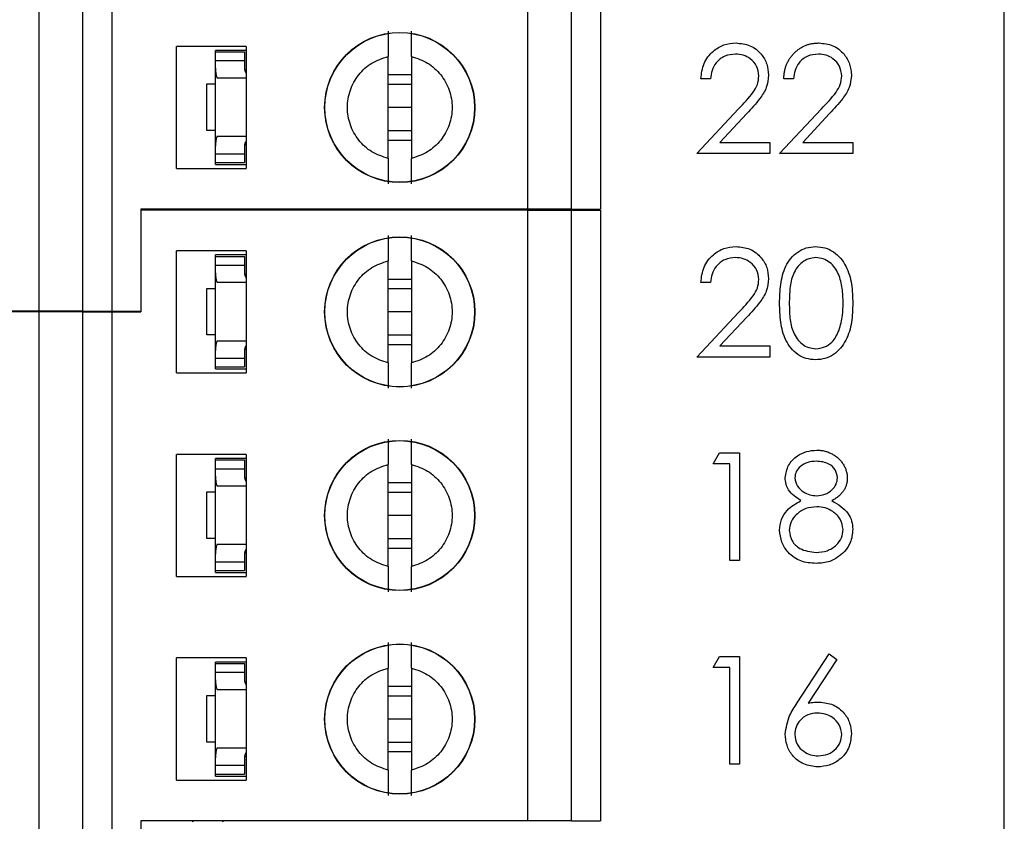
# Paper-space layout 'Layout1' of a CAD drawing. Extents: x 0.1 to 16.9, y 0.1 to 10.9.
# Drawn here: x 12.3 to 13.3, y 6.4 to 7.2 of the extents above; entities that cross this region are included whole.
import ezdxf

# ---------------------------------------------------------------- set-up
doc = ezdxf.new("R2010")
doc.units = 0
doc.header["$MEASUREMENT"] = 0
doc.layers.get('0').update_dxf_attribs({"linetype": 'CONTINUOUS'})
doc.styles.add('SLDTEXTSTYLE0', font='TXT', dxfattribs={"width": 0.75})
doc.dimstyles.new('SLDDIMSTYLE0', dxfattribs={"dimtxt": 0.125, "dimasz": 0.13, "dimexe": 0, "dimexo": 0.0625, "dimgap": 0.03125, "dimtad": 0, "dimtih": 1, "dimtoh": 1, "dimlfac": 0.666667, "dimrnd": 1e-09, "dimzin": 4, "dimtxsty": 'SLDTEXTSTYLE0', "dimsah": 1, "dimcen": 0.09, "dimazin": 3, "dimtfac": 1, "dimtofl": 0, "dimtmove": 0, "dimatfit": 3, "dimtolj": 1, "dimtzin": 12})

# ---------------------------------------------------------------- blocks, each defined once
blk = doc.blocks.new('_D_17')
at = {"color": 7, "linetype": 'CONTINUOUS'}
for p, q in [((12.56153, 9.2152), (13.71218, 9.2152)), ((13.67281, 9.2152), (13.67281, 7.1068)), ((13.67281, 4.5652), (13.67281, 6.90836)), ((12.56153, 4.5652), (13.71218, 4.5652))]:
    blk.add_line(p, q, dxfattribs=at)
for points in [[(13.67281, 9.2152), (13.65281, 9.0852), (13.69281, 9.0852)], [(13.67281, 4.5652), (13.69281, 4.6952), (13.65281, 4.6952)]]:
    blk.add_solid(points, dxfattribs=at)
at = {"color": 7, "linetype": 'CONTINUOUS', "insert": (13.51118, 7.06949), "char_height": 0.125, "attachment_point": 1, "style": 'SLDTEXTSTYLE0'}
blk.add_mtext('3.10', dxfattribs=at)

psp = doc.layouts.get("Layout1")

# ---------------------------------------------------------------- linework, layer by layer
at = {"color": 7, "linetype": 'CONTINUOUS'}
for p, q in [((13.34716, 4.2652), (13.34716, 9.5152)), ((12.86327, 7.04247), (12.86327, 7.66255)), ((12.90756, 7.04247), (12.90756, 7.66255)), ((12.93708, 7.66255), (12.93708, 7.04247)), ((12.3672, 6.93912), (12.3672, 7.5592)), ((12.41149, 6.93912), (12.41149, 7.5592)), ((12.44102, 7.5592), (12.44102, 6.93912)), ((12.50657, 7.08381), (12.50657, 7.20782)), ((12.57744, 7.20782), (12.50657, 7.20782)), ((12.54614, 7.20221), (12.54614, 7.20369)), ((12.57744, 7.20369), (12.54614, 7.20369)), ((12.54614, 7.20221), (12.57567, 7.20221)), ((12.54614, 7.19335), (12.54614, 7.20221)), ((12.57567, 7.20221), (12.57567, 7.19335)), ((12.57744, 7.20782), (12.57744, 7.08381)), ((12.54614, 7.18564), (12.54614, 7.19335)), ((12.54614, 7.19335), (12.57567, 7.19335)), ((12.57567, 7.19335), (12.57567, 7.18564)), ((12.72153, 7.09399), (12.72153, 7.19763)), ((12.74515, 7.19763), (12.74515, 7.09399)), ((12.54614, 7.10657), (12.54614, 7.18564)), ((12.5758, 7.18411), (12.57744, 7.18411)), ((12.72153, 7.17923), (12.74515, 7.17923)), ((12.53728, 7.12249), (12.53728, 7.16973)), ((12.53728, 7.16973), (12.54614, 7.16973)), ((12.57744, 7.17564), (12.54777, 7.17564)), ((12.72153, 7.16944), (12.74515, 7.16944)), ((13.04889, 7.17479), (13.03908, 7.17479)), ((13.13302, 7.17479), (13.12321, 7.17479)), ((12.74515, 7.14581), (12.72153, 7.14581)), ((13.03487, 7.09907), (13.07729, 7.14434)), ((13.08566, 7.1395), (13.05829, 7.11029)), ((13.119, 7.09907), (13.16142, 7.14434)), ((13.16979, 7.1395), (13.14243, 7.11029)), ((12.54614, 7.12249), (12.53728, 7.12249)), ((12.74515, 7.12219), (12.72153, 7.12219)), ((12.54777, 7.11658), (12.57744, 7.11658)), ((12.5758, 7.10811), (12.57744, 7.10811)), ((12.74515, 7.1124), (12.72153, 7.1124)), ((13.05829, 7.11029), (13.10919, 7.11029)), ((13.10919, 7.11029), (13.10919, 7.09907)), ((13.14243, 7.11029), (13.19332, 7.11029)), ((13.19332, 7.11029), (13.19332, 7.09907)), ((12.54614, 7.09886), (12.54614, 7.10657)), ((12.54614, 7.09886), (12.57567, 7.09886)), ((12.54614, 7.09001), (12.54614, 7.09886)), ((12.57567, 7.10657), (12.57567, 7.09886)), ((12.57567, 7.09886), (12.57567, 7.09001)), ((13.10919, 7.09907), (13.03487, 7.09907)), ((13.19332, 7.09907), (13.119, 7.09907)), ((12.54614, 7.09001), (12.57567, 7.09001)), ((12.54614, 7.08794), (12.54614, 7.09001)), ((12.50657, 7.08381), (12.57744, 7.08381)), ((12.54614, 7.08794), (12.57744, 7.08794)), ((12.86327, 7.04247), (12.47055, 7.04247)), ((12.47055, 7.04247), (12.47055, 6.93912)), ((12.47055, 7.04155), (12.47055, 6.9382)), ((12.86327, 7.04155), (12.47055, 7.04155)), ((12.52329, 7.04155), (12.5237, 7.04247)), ((12.55322, 7.04247), (12.55364, 7.04155)), ((12.90756, 7.04247), (12.86327, 7.04247)), ((12.86327, 6.42147), (12.86327, 7.04155)), ((12.86327, 7.04155), (12.90756, 7.04155)), ((12.90756, 7.04247), (12.93708, 7.04247)), ((12.90756, 6.42147), (12.90756, 7.04155)), ((12.90756, 7.04155), (12.93708, 7.04155)), ((12.93708, 7.04155), (12.93708, 6.42147)), ((12.57744, 7.00021), (12.50657, 7.00021)), ((12.50657, 6.87619), (12.50657, 7.00021)), ((12.57744, 7.00021), (12.57744, 6.87619)), ((12.54614, 6.9946), (12.54614, 6.99607)), ((12.57744, 6.99607), (12.54614, 6.99607)), ((12.54614, 6.9946), (12.57567, 6.9946)), ((12.54614, 6.98574), (12.54614, 6.9946)), ((12.57567, 6.9946), (12.57567, 6.98574)), ((12.72153, 6.88638), (12.72153, 6.99002)), ((12.74515, 6.99002), (12.74515, 6.88638)), ((12.54614, 6.97803), (12.54614, 6.98574)), ((12.54614, 6.98574), (12.57567, 6.98574)), ((12.57567, 6.98574), (12.57567, 6.97803)), ((12.54614, 6.89896), (12.54614, 6.97803)), ((12.5758, 6.9765), (12.57744, 6.9765)), ((12.72153, 6.97161), (12.74515, 6.97161)), ((12.53728, 6.91487), (12.53728, 6.96212)), ((12.53728, 6.96212), (12.54614, 6.96212)), ((12.57744, 6.96802), (12.54777, 6.96802)), ((12.72153, 6.96182), (12.74515, 6.96182)), ((13.04889, 6.9681), (13.03908, 6.9681)), ((12.3672, 6.93912), (12.10146, 6.93912)), ((12.3672, 6.9382), (12.10146, 6.9382)), ((12.41149, 6.93912), (12.3672, 6.93912)), ((12.3672, 6.31812), (12.3672, 6.9382)), ((12.41149, 6.9382), (12.3672, 6.9382)), ((12.41149, 6.93912), (12.44102, 6.93912)), ((12.41149, 6.31812), (12.41149, 6.9382)), ((12.41149, 6.9382), (12.44102, 6.9382)), ((12.44102, 6.93912), (12.47055, 6.93912)), ((12.44102, 6.9382), (12.44102, 6.31812)), ((12.44102, 6.9382), (12.47055, 6.9382)), ((12.74515, 6.9382), (12.72153, 6.9382)), ((13.03487, 6.89238), (13.07729, 6.93765)), ((13.08566, 6.9328), (13.05829, 6.9036)), ((12.54614, 6.91487), (12.53728, 6.91487)), ((12.54777, 6.90897), (12.57744, 6.90897)), ((12.74515, 6.91458), (12.72153, 6.91458)), ((12.54614, 6.89125), (12.54614, 6.89896)), ((12.57567, 6.89896), (12.57567, 6.89125)), ((12.5758, 6.90049), (12.57744, 6.90049)), ((12.74515, 6.90479), (12.72153, 6.90479)), ((13.05829, 6.9036), (13.10919, 6.9036)), ((13.10919, 6.9036), (13.10919, 6.89238)), ((12.54614, 6.89125), (12.57567, 6.89125)), ((12.54614, 6.88239), (12.54614, 6.89125)), ((12.57567, 6.89125), (12.57567, 6.88239)), ((13.10919, 6.89238), (13.03487, 6.89238)), ((12.54614, 6.88033), (12.54614, 6.88239)), ((12.54614, 6.88239), (12.57567, 6.88239)), ((12.54614, 6.88033), (12.57744, 6.88033)), ((12.50657, 6.87619), (12.57744, 6.87619)), ((12.57744, 6.79351), (12.50657, 6.79351)), ((12.50657, 6.6695), (12.50657, 6.79351)), ((12.54614, 6.7879), (12.54614, 6.78938)), ((12.57744, 6.78938), (12.54614, 6.78938)), ((12.57744, 6.79351), (12.57744, 6.6695)), ((13.0517, 6.78384), (13.05812, 6.79506)), ((13.05812, 6.79506), (13.07834, 6.79506)), ((13.07834, 6.79506), (13.07834, 6.68569)), ((12.54614, 6.7879), (12.57567, 6.7879)), ((12.54614, 6.77905), (12.54614, 6.7879)), ((12.54614, 6.77133), (12.54614, 6.77905)), ((12.54614, 6.77905), (12.57567, 6.77905)), ((12.57567, 6.7879), (12.57567, 6.77905)), ((12.57567, 6.77905), (12.57567, 6.77133)), ((12.72153, 6.67969), (12.72153, 6.78333)), ((12.74515, 6.78333), (12.74515, 6.67969)), ((13.06852, 6.78384), (13.0517, 6.78384)), ((13.06852, 6.68569), (13.06852, 6.78384)), ((12.54614, 6.69227), (12.54614, 6.77133)), ((12.5758, 6.7698), (12.57744, 6.7698)), ((12.57744, 6.76133), (12.54777, 6.76133)), ((12.72153, 6.76492), (12.74515, 6.76492)), ((12.53728, 6.70818), (12.53728, 6.75542)), ((12.53728, 6.75542), (12.54614, 6.75542)), ((12.72153, 6.75513), (12.74515, 6.75513)), ((12.74515, 6.73151), (12.72153, 6.73151)), ((12.54614, 6.70818), (12.53728, 6.70818)), ((12.54777, 6.70227), (12.57744, 6.70227)), ((12.74515, 6.70788), (12.72153, 6.70788)), ((12.54614, 6.68456), (12.54614, 6.69227)), ((12.57567, 6.69227), (12.57567, 6.68456)), ((12.5758, 6.6938), (12.57744, 6.6938)), ((12.74515, 6.69809), (12.72153, 6.69809)), ((12.54614, 6.68456), (12.57567, 6.68456)), ((12.54614, 6.6757), (12.54614, 6.68456)), ((12.57567, 6.68456), (12.57567, 6.6757)), ((13.07834, 6.68569), (13.06852, 6.68569)), ((12.50657, 6.6695), (12.57744, 6.6695)), ((12.54614, 6.6757), (12.57567, 6.6757)), ((12.54614, 6.67363), (12.54614, 6.6757)), ((12.54614, 6.67363), (12.57744, 6.67363)), ((13.0517, 6.57715), (13.05812, 6.58837)), ((13.05812, 6.58837), (13.07834, 6.58837)), ((13.07834, 6.58837), (13.07834, 6.47899)), ((13.13684, 6.54126), (13.16948, 6.59117)), ((13.16948, 6.59117), (13.17705, 6.58523)), ((12.50657, 6.46281), (12.50657, 6.58682)), ((12.57744, 6.58682), (12.50657, 6.58682)), ((12.54614, 6.58121), (12.54614, 6.58269)), ((12.57744, 6.58269), (12.54614, 6.58269)), ((12.54614, 6.58121), (12.57567, 6.58121)), ((12.54614, 6.57235), (12.54614, 6.58121)), ((12.57567, 6.58121), (12.57567, 6.57235)), ((12.57744, 6.58682), (12.57744, 6.46281)), ((13.17705, 6.58523), (13.14814, 6.54104)), ((12.54614, 6.56464), (12.54614, 6.57235)), ((12.54614, 6.57235), (12.57567, 6.57235)), ((12.57567, 6.57235), (12.57567, 6.56464)), ((12.72153, 6.47299), (12.72153, 6.57663)), ((12.74515, 6.57663), (12.74515, 6.47299)), ((13.06852, 6.57715), (13.0517, 6.57715)), ((13.06852, 6.47899), (13.06852, 6.57715)), ((12.54614, 6.48557), (12.54614, 6.56464)), ((12.5758, 6.56311), (12.57744, 6.56311)), ((12.53728, 6.50149), (12.53728, 6.54873)), ((12.53728, 6.54873), (12.54614, 6.54873)), ((12.57744, 6.55464), (12.54777, 6.55464)), ((12.72153, 6.55823), (12.74515, 6.55823)), ((12.72153, 6.54844), (12.74515, 6.54844)), ((12.74515, 6.52481), (12.72153, 6.52481)), ((12.54614, 6.50149), (12.53728, 6.50149)), ((12.74515, 6.50119), (12.72153, 6.50119)), ((12.54777, 6.49558), (12.57744, 6.49558)), ((12.74515, 6.4914), (12.72153, 6.4914)), ((12.54614, 6.47786), (12.54614, 6.48557)), ((12.57567, 6.48557), (12.57567, 6.47786)), ((12.5758, 6.48711), (12.57744, 6.48711)), ((13.07834, 6.47899), (13.06852, 6.47899)), ((12.54614, 6.47786), (12.57567, 6.47786)), ((12.54614, 6.46901), (12.54614, 6.47786)), ((12.54614, 6.46901), (12.57567, 6.46901)), ((12.54614, 6.46694), (12.54614, 6.46901)), ((12.57567, 6.47786), (12.57567, 6.46901)), ((12.50657, 6.46281), (12.57744, 6.46281)), ((12.54614, 6.46694), (12.57744, 6.46694)), ((12.86327, 6.42147), (12.47055, 6.42147)), ((12.47055, 6.42147), (12.47055, 6.31812)), ((12.52329, 6.42055), (12.5237, 6.42147)), ((12.55322, 6.42147), (12.55364, 6.42055)), ((12.90756, 6.42147), (12.86327, 6.42147)), ((12.90756, 6.42147), (12.93708, 6.42147))]:
    psp.add_line(p, q, dxfattribs=at)
for centre, radius in [((12.73334, 7.14581), 0.07626), ((12.73334, 7.14581), 0.076), ((12.73334, 6.9382), 0.07626), ((12.73334, 6.9382), 0.076), ((12.73334, 6.73151), 0.07626), ((12.73334, 6.73151), 0.076), ((12.73334, 6.52481), 0.07626), ((12.73334, 6.52481), 0.076)]:
    psp.add_circle(centre, radius, dxfattribs=at)
for centre, major_axis, start_param, end_param in [((12.58748, 7.18564), (0.04134, 0), 3.141593, 3.423408), ((12.58748, 7.18564), (0.01181, 0), 3.141593, 3.696404), ((12.58748, 7.10657), (0.04134, 0), 2.859777, 3.141593), ((12.58748, 7.10657), (0.01181, 0), 2.586782, 3.141593), ((12.58748, 6.97803), (0.04134, 0), 3.141593, 3.423408), ((12.58748, 6.97803), (0.01181, 0), 3.141593, 3.696404), ((12.58748, 6.89896), (0.04134, 0), 2.859777, 3.141593), ((12.58748, 6.89896), (0.01181, 0), 2.586782, 3.141593), ((12.58748, 6.77134), (0.04134, 0), 3.141593, 3.423408), ((12.58748, 6.77134), (0.01181, 0), 3.141593, 3.696404), ((12.58748, 6.69227), (0.04134, 0), 2.859777, 3.141593), ((12.58748, 6.69227), (0.01181, 0), 2.586782, 3.141593), ((12.58748, 6.56464), (0.04134, 0), 3.141593, 3.423408), ((12.58748, 6.56464), (0.01181, 0), 3.141593, 3.696404), ((12.58748, 6.48557), (0.04134, 0), 2.859777, 3.141593), ((12.58748, 6.48557), (0.01181, 0), 2.586782, 3.141593)]:
    psp.add_ellipse(centre, major_axis=major_axis, ratio=0.870398, start_param=start_param, end_param=end_param, dxfattribs=at)
for points, knots in [([(12.72153, 7.22339), (12.72153, 7.22232), (12.72153, 7.22017), (12.72153, 7.21422), (12.72153, 7.20674), (12.72153, 7.20067), (12.72153, 7.19763)], [0, 0, 0, 0, 0.249102, 0.49998, 0.749977, 1, 1, 1, 1]), ([(12.74515, 7.19763), (12.74515, 7.20067), (12.74515, 7.20674), (12.74515, 7.21421), (12.74515, 7.22016), (12.74515, 7.22231), (12.74515, 7.22339)], [0, 0, 0, 0, 0.24986, 0.500065, 0.750025, 1, 1, 1, 1]), ([(13.03908, 7.17479), (13.03971, 7.18011), (13.04099, 7.19073), (13.05032, 7.20288), (13.06219, 7.21018), (13.07056, 7.21089), (13.07474, 7.21125)], [0, 0, 0, 0, 0.280031, 0.55949, 0.77965, 1, 1, 1, 1]), ([(13.07474, 7.21125), (13.07962, 7.2108), (13.08937, 7.20989), (13.1002, 7.20098), (13.10675, 7.19017), (13.10744, 7.18255), (13.10779, 7.17874)], [0, 0, 0, 0, 0.2798911, 0.5592321, 0.7795858, 1, 1, 1, 1]), ([(13.12321, 7.17479), (13.12327, 7.1761), (13.1234, 7.17865), (13.12399, 7.18238), (13.12483, 7.18595), (13.12602, 7.18932), (13.1275, 7.19252), (13.12927, 7.19556), (13.13137, 7.1984), (13.13375, 7.20103), (13.13634, 7.20344), (13.13913, 7.20552), (13.14206, 7.20728), (13.14513, 7.20876), (13.14836, 7.20986), (13.15173, 7.21068), (13.15526, 7.21117), (13.15766, 7.21122), (13.15888, 7.21125)], [0.0000123, 0.0000123, 0.0000123, 0.0000123, 0.0687908, 0.1351033, 0.1989787, 0.2619043, 0.323495, 0.3851954, 0.4469692, 0.5097648, 0.5722506, 0.6334052, 0.6932512, 0.7525832, 0.8125793, 0.8732751, 0.9355499, 0.9999764, 0.9999764, 0.9999764, 0.9999764]), ([(13.15888, 7.21125), (13.16376, 7.2108), (13.1735, 7.20989), (13.18433, 7.20098), (13.19089, 7.19017), (13.19158, 7.18255), (13.19192, 7.17874)], [0, 0, 0, 0, 0.2798911, 0.5592321, 0.7795858, 1, 1, 1, 1]), ([(13.07424, 7.20003), (13.07051, 7.19965), (13.06304, 7.19889), (13.0546, 7.19207), (13.05006, 7.18351), (13.04928, 7.1777), (13.04889, 7.17479)], [0, 0, 0, 0, 0.279714, 0.558868, 0.779185, 1, 1, 1, 1]), ([(13.09797, 7.17786), (13.09751, 7.18124), (13.09659, 7.18801), (13.08991, 7.19517), (13.08222, 7.19943), (13.0769, 7.19983), (13.07424, 7.20003)], [0, 0, 0, 0, 0.279135, 0.558977, 0.779326, 1, 1, 1, 1]), ([(13.15838, 7.20003), (13.15464, 7.19965), (13.14717, 7.19889), (13.13874, 7.19207), (13.13419, 7.18351), (13.13341, 7.1777), (13.13302, 7.17479)], [0, 0, 0, 0, 0.279722, 0.558814, 0.779179, 1, 1, 1, 1]), ([(13.1821, 7.17786), (13.18164, 7.18124), (13.18072, 7.18801), (13.17405, 7.19517), (13.16636, 7.19943), (13.16104, 7.19983), (13.15838, 7.20003)], [0, 0, 0, 0, 0.279135, 0.558977, 0.779326, 1, 1, 1, 1]), ([(12.72153, 7.09399), (12.71585, 7.09589), (12.70448, 7.09968), (12.69102, 7.11211), (12.68222, 7.1279), (12.67918, 7.14581), (12.68222, 7.16372), (12.69102, 7.17952), (12.70448, 7.19195), (12.71585, 7.19574), (12.72153, 7.19763)], [0, 0, 0, 0, 0.125, 0.249999, 0.374999, 0.499998, 0.625009, 0.750009, 0.875, 1, 1, 1, 1]), ([(12.74515, 7.19763), (12.75084, 7.19574), (12.76221, 7.19194), (12.77567, 7.17952), (12.78447, 7.16372), (12.7875, 7.14581), (12.78447, 7.1279), (12.77567, 7.11211), (12.76221, 7.09968), (12.75084, 7.09589), (12.74515, 7.09399)], [0, 0, 0, 0, 0.124997, 0.250002, 0.374999, 0.500002, 0.624993, 0.74999, 0.875003, 1, 1, 1, 1]), ([(13.10779, 7.17874), (13.10734, 7.1744), (13.10645, 7.16571), (13.09771, 7.1526), (13.09023, 7.14447), (13.08566, 7.1395)], [0, 0, 0, 0, 0.279253, 0.559137, 1, 1, 1, 1]), ([(13.19192, 7.17874), (13.19148, 7.1744), (13.19059, 7.16571), (13.18184, 7.1526), (13.17436, 7.14447), (13.16979, 7.1395)], [0, 0, 0, 0, 0.279253, 0.559137, 1, 1, 1, 1]), ([(13.07729, 7.14434), (13.08253, 7.14974), (13.08984, 7.15726), (13.09709, 7.16893), (13.09768, 7.17488), (13.09797, 7.17786)], [0, 0, 0, 0, 0.56073, 0.780577, 1, 1, 1, 1]), ([(13.16142, 7.14434), (13.16667, 7.14974), (13.17397, 7.15726), (13.18122, 7.16893), (13.18181, 7.17488), (13.1821, 7.17786)], [0, 0, 0, 0, 0.56073, 0.780577, 1, 1, 1, 1]), ([(12.72153, 7.09399), (12.72153, 7.09096), (12.72153, 7.08488), (12.72153, 7.07741), (12.72153, 7.07147), (12.72153, 7.06931), (12.72153, 7.06823)], [0, 0, 0, 0, 0.2498292, 0.5000412, 0.7500336, 1, 1, 1, 1]), ([(12.74515, 7.06823), (12.74515, 7.0693), (12.74515, 7.07145), (12.74515, 7.0774), (12.74515, 7.08488), (12.74515, 7.09096), (12.74515, 7.09399)], [0, 0, 0, 0, 0.249092, 0.5, 0.749971, 1, 1, 1, 1]), ([(12.72153, 7.01578), (12.72153, 7.01471), (12.72153, 7.01256), (12.72153, 7.00661), (12.72153, 6.99913), (12.72153, 6.99306), (12.72153, 6.99002)], [0, 0, 0, 0, 0.249102, 0.49998, 0.749977, 1, 1, 1, 1]), ([(12.74515, 6.99002), (12.74515, 6.99305), (12.74515, 6.99913), (12.74515, 7.0066), (12.74515, 7.01254), (12.74515, 7.0147), (12.74515, 7.01578)], [0, 0, 0, 0, 0.24986, 0.500065, 0.750025, 1, 1, 1, 1]), ([(13.03908, 6.9681), (13.03971, 6.97342), (13.04099, 6.98404), (13.05032, 6.99619), (13.06219, 7.00349), (13.07056, 7.0042), (13.07474, 7.00456)], [0, 0, 0, 0, 0.280024, 0.559501, 0.779656, 1, 1, 1, 1]), ([(13.07474, 7.00456), (13.07962, 7.0041), (13.08937, 7.00319), (13.1002, 6.99429), (13.10675, 6.98348), (13.10744, 6.97586), (13.10779, 6.97204)], [0, 0, 0, 0, 0.2798911, 0.5592321, 0.7795858, 1, 1, 1, 1]), ([(13.119, 6.94702), (13.11915, 6.95341), (13.11944, 6.96615), (13.12336, 6.98192), (13.13014, 6.99285), (13.13725, 6.99939), (13.14598, 7.00378), (13.15237, 7.0043), (13.15557, 7.00456)], [0, 0, 0, 0, 0.2505393, 0.5001839, 0.6252937, 0.7502232, 0.8751451, 1, 1, 1, 1]), ([(13.15557, 7.00456), (13.15879, 7.0043), (13.16523, 7.00379), (13.17698, 6.99807), (13.18745, 6.98509), (13.19278, 6.96631), (13.19314, 6.95346), (13.19332, 6.94702)], [0, 0, 0, 0, 0.125178, 0.250368, 0.498887, 0.749027, 1, 1, 1, 1]), ([(12.72153, 6.88638), (12.71585, 6.88827), (12.70448, 6.89207), (12.69102, 6.90449), (12.68222, 6.92029), (12.67918, 6.9382), (12.68222, 6.95611), (12.69102, 6.97191), (12.70448, 6.98433), (12.71585, 6.98812), (12.72153, 6.99002)], [0, 0, 0, 0, 0.125, 0.249999, 0.374999, 0.499998, 0.625009, 0.750009, 0.875, 1, 1, 1, 1]), ([(12.74515, 6.99002), (12.75084, 6.98812), (12.76221, 6.98433), (12.77567, 6.97191), (12.78447, 6.95611), (12.7875, 6.9382), (12.78447, 6.92029), (12.77567, 6.90449), (12.76221, 6.89207), (12.75084, 6.88827), (12.74515, 6.88638)], [0, 0, 0, 0, 0.124997, 0.250002, 0.374999, 0.500002, 0.624993, 0.74999, 0.875003, 1, 1, 1, 1]), ([(13.07424, 6.99334), (13.07051, 6.99296), (13.06304, 6.9922), (13.0546, 6.98538), (13.05006, 6.97682), (13.04928, 6.97101), (13.04889, 6.9681)], [0, 0, 0, 0, 0.279705, 0.558878, 0.779148, 1, 1, 1, 1]), ([(13.09797, 6.97117), (13.09751, 6.97455), (13.09659, 6.98132), (13.08991, 6.98848), (13.08222, 6.99273), (13.0769, 6.99314), (13.07424, 6.99334)], [0, 0, 0, 0, 0.279135, 0.558977, 0.779326, 1, 1, 1, 1]), ([(13.1559, 6.99334), (13.15339, 6.99309), (13.14838, 6.99259), (13.14173, 6.98875), (13.13642, 6.98336), (13.13158, 6.9745), (13.12912, 6.96205), (13.12892, 6.95207), (13.12882, 6.94707)], [0, 0, 0, 0, 0.1249044, 0.2498775, 0.3747406, 0.499783, 0.7494928, 1, 1, 1, 1]), ([(13.18351, 6.94707), (13.18336, 6.95207), (13.18306, 6.96207), (13.17954, 6.97676), (13.17226, 6.98747), (13.16341, 6.99255), (13.1584, 6.99308), (13.1559, 6.99334)], [0, 0, 0, 0, 0.250915, 0.501332, 0.749664, 0.874941, 1, 1, 1, 1]), ([(13.07729, 6.93765), (13.08253, 6.94305), (13.08984, 6.95057), (13.09709, 6.96223), (13.09768, 6.96819), (13.09797, 6.97117)], [0, 0, 0, 0, 0.560727, 0.780535, 1, 1, 1, 1]), ([(13.10779, 6.97204), (13.10734, 6.96771), (13.10645, 6.95902), (13.09771, 6.94591), (13.09023, 6.93778), (13.08566, 6.9328)], [0, 0, 0, 0, 0.279289, 0.55914, 1, 1, 1, 1]), ([(13.15557, 6.88958), (13.15238, 6.88983), (13.146, 6.89035), (13.13438, 6.89609), (13.12413, 6.90913), (13.11948, 6.92791), (13.11916, 6.94065), (13.119, 6.94702)], [0, 0, 0, 0, 0.125173, 0.250331, 0.4987721, 0.7489456, 1, 1, 1, 1]), ([(13.12882, 6.94707), (13.12892, 6.94207), (13.12912, 6.93208), (13.13196, 6.91719), (13.13953, 6.90662), (13.14839, 6.9016), (13.1534, 6.90106), (13.1559, 6.90079)], [0, 0, 0, 0, 0.251081, 0.501362, 0.749645, 0.874866, 1, 1, 1, 1]), ([(13.19332, 6.94702), (13.19314, 6.94059), (13.19279, 6.92776), (13.18747, 6.90898), (13.17694, 6.89609), (13.16522, 6.89035), (13.15879, 6.88984), (13.15557, 6.88958)], [0, 0, 0, 0, 0.250987, 0.501134, 0.749601, 0.874803, 1, 1, 1, 1]), ([(13.17937, 6.91957), (13.18076, 6.92461), (13.18325, 6.93362), (13.18343, 6.94296), (13.18351, 6.94707)], [0, 0, 0, 0, 0.559613, 1, 1, 1, 1]), ([(13.1559, 6.90079), (13.15889, 6.90117), (13.16487, 6.90192), (13.1741, 6.90816), (13.17737, 6.91525), (13.17937, 6.91957)], [0, 0, 0, 0, 0.280221, 0.56078, 1, 1, 1, 1]), ([(12.72153, 6.88638), (12.72153, 6.88334), (12.72153, 6.87727), (12.72153, 6.8698), (12.72153, 6.86385), (12.72153, 6.8617), (12.72153, 6.86062)], [0, 0, 0, 0, 0.2498292, 0.5000412, 0.7500336, 1, 1, 1, 1]), ([(12.74515, 6.86062), (12.74515, 6.86169), (12.74515, 6.86384), (12.74515, 6.86979), (12.74515, 6.87727), (12.74515, 6.88334), (12.74515, 6.88638)], [0, 0, 0, 0, 0.249094, 0.500003, 0.750008, 1, 1, 1, 1]), ([(12.72153, 6.80908), (12.72153, 6.80802), (12.72153, 6.80587), (12.72153, 6.79991), (12.72153, 6.79243), (12.72153, 6.78636), (12.72153, 6.78333)], [0, 0, 0, 0, 0.249092, 0.5, 0.749971, 1, 1, 1, 1]), ([(12.74515, 6.78333), (12.74515, 6.78636), (12.74515, 6.79244), (12.74515, 6.7999), (12.74515, 6.80585), (12.74515, 6.80801), (12.74515, 6.80908)], [0, 0, 0, 0, 0.2498292, 0.5000412, 0.7500336, 1, 1, 1, 1]), ([(13.12461, 6.7698), (13.12539, 6.77418), (13.12694, 6.78295), (13.13597, 6.79204), (13.14627, 6.79703), (13.1532, 6.79759), (13.15667, 6.79787)], [0, 0, 0, 0, 0.278798, 0.558449, 0.779144, 1, 1, 1, 1]), ([(13.15667, 6.79787), (13.15806, 6.79782), (13.1608, 6.79773), (13.16483, 6.79699), (13.16869, 6.79575), (13.17236, 6.79406), (13.17577, 6.79199), (13.17879, 6.78948), (13.18146, 6.78666), (13.18367, 6.78351), (13.18548, 6.78017), (13.18675, 6.77668), (13.18756, 6.77312), (13.18766, 6.7707), (13.18771, 6.76949)], [0.0000224, 0.0000224, 0.0000224, 0.0000224, 0.0894097, 0.1763058, 0.2626259, 0.3494457, 0.4354983, 0.5189281, 0.6013547, 0.6842564, 0.7658067, 0.8448769, 0.9222798, 1, 1, 1, 1]), ([(12.72153, 6.67969), (12.71585, 6.68158), (12.70448, 6.68537), (12.69102, 6.6978), (12.68222, 6.7136), (12.67918, 6.73151), (12.68222, 6.74942), (12.69102, 6.76521), (12.70448, 6.77764), (12.71585, 6.78143), (12.72153, 6.78333)], [0, 0, 0, 0, 0.125, 0.249991, 0.374991, 0.500002, 0.625001, 0.750001, 0.875, 1, 1, 1, 1]), ([(12.74515, 6.78333), (12.75084, 6.78143), (12.76221, 6.77764), (12.77567, 6.76521), (12.78447, 6.74942), (12.7875, 6.73151), (12.78447, 6.71359), (12.77567, 6.6978), (12.76221, 6.68537), (12.75084, 6.68158), (12.74515, 6.67969)], [0, 0, 0, 0, 0.124997, 0.25001, 0.375007, 0.499998, 0.625001, 0.749998, 0.875003, 1, 1, 1, 1]), ([(13.15612, 6.78665), (13.15325, 6.78645), (13.14751, 6.78607), (13.14046, 6.78203), (13.13535, 6.77641), (13.13474, 6.7719), (13.13443, 6.76965)], [0, 0, 0, 0, 0.280594, 0.560591, 0.780627, 1, 1, 1, 1]), ([(13.1779, 6.76987), (13.17731, 6.77267), (13.17614, 6.77831), (13.16808, 6.78558), (13.16065, 6.78624), (13.15612, 6.78665)], [0, 0, 0, 0, 0.278963, 0.559888, 1, 1, 1, 1]), ([(13.14059, 6.74662), (13.13589, 6.74974), (13.12933, 6.75409), (13.12517, 6.76328), (13.1248, 6.76763), (13.12461, 6.7698)], [0, 0, 0, 0, 0.557702, 0.778952, 1, 1, 1, 1]), ([(13.13443, 6.76965), (13.13504, 6.76675), (13.13627, 6.76092), (13.14277, 6.75542), (13.14958, 6.7521), (13.1542, 6.75176), (13.15651, 6.75159)], [0, 0, 0, 0, 0.277736, 0.558271, 0.779049, 1, 1, 1, 1]), ([(13.15651, 6.75159), (13.15941, 6.7519), (13.16521, 6.75252), (13.17224, 6.75695), (13.17683, 6.76307), (13.17754, 6.7676), (13.1779, 6.76987)], [0, 0, 0, 0, 0.280213, 0.560191, 0.780429, 1, 1, 1, 1]), ([(13.18771, 6.76949), (13.18767, 6.76831), (13.18758, 6.76598), (13.18684, 6.76258), (13.18559, 6.7594), (13.18389, 6.75639), (13.18167, 6.75363), (13.17896, 6.75106), (13.17579, 6.74867), (13.17341, 6.74732), (13.17218, 6.74662)], [0, 0, 0, 0, 0.121904, 0.2394126, 0.3554101, 0.4720907, 0.592859, 0.7187035, 0.8548924, 0.9999639, 0.9999639, 0.9999639, 0.9999639]), ([(13.119, 6.71665), (13.11937, 6.7203), (13.12009, 6.72761), (13.12743, 6.73895), (13.13559, 6.74371), (13.14059, 6.74662)], [0, 0, 0, 0, 0.279978, 0.559887, 1, 1, 1, 1]), ([(13.15676, 6.74037), (13.15291, 6.74005), (13.14523, 6.73939), (13.13618, 6.73327), (13.12993, 6.72536), (13.12919, 6.71933), (13.12882, 6.71632)], [0, 0, 0, 0, 0.280281, 0.560137, 0.780297, 1, 1, 1, 1]), ([(13.18351, 6.71735), (13.18287, 6.72098), (13.18158, 6.72827), (13.17381, 6.73548), (13.16539, 6.73976), (13.15963, 6.74017), (13.15676, 6.74037)], [0, 0, 0, 0, 0.278305, 0.558525, 0.779145, 1, 1, 1, 1]), ([(13.17218, 6.74662), (13.17838, 6.74286), (13.18703, 6.73762), (13.19269, 6.72592), (13.19311, 6.72034), (13.19332, 6.71754)], [0, 0, 0, 0, 0.558266, 0.779111, 1, 1, 1, 1]), ([(13.15601, 6.68288), (13.15072, 6.68321), (13.14016, 6.68387), (13.12784, 6.69274), (13.12041, 6.7043), (13.11947, 6.71253), (13.119, 6.71665)], [0, 0, 0, 0, 0.280556, 0.559277, 0.779817, 1, 1, 1, 1]), ([(13.12882, 6.71632), (13.12944, 6.71267), (13.13067, 6.70536), (13.14078, 6.69573), (13.1503, 6.69472), (13.15612, 6.6941)], [0, 0, 0, 0, 0.279854, 0.560204, 1, 1, 1, 1]), ([(13.15612, 6.6941), (13.15989, 6.69436), (13.16741, 6.69487), (13.17648, 6.70062), (13.18245, 6.7085), (13.18315, 6.7144), (13.18351, 6.71735)], [0, 0, 0, 0, 0.280553, 0.559973, 0.780169, 1, 1, 1, 1]), ([(13.19332, 6.71754), (13.19288, 6.71289), (13.1921, 6.70457), (13.1872, 6.69785), (13.18504, 6.69489)], [0, 0, 0, 0, 0.559294, 1, 1, 1, 1]), ([(13.18504, 6.69489), (13.18032, 6.69088), (13.17187, 6.6837), (13.16087, 6.68313), (13.15601, 6.68288)], [0, 0, 0, 0, 0.557752, 1, 1, 1, 1]), ([(12.72153, 6.67969), (12.72153, 6.67665), (12.72153, 6.67057), (12.72153, 6.66311), (12.72153, 6.65716), (12.72153, 6.65501), (12.72153, 6.65393)], [0, 0, 0, 0, 0.24986, 0.500065, 0.750025, 1, 1, 1, 1]), ([(12.74515, 6.65393), (12.74515, 6.655), (12.74515, 6.65715), (12.74515, 6.6631), (12.74515, 6.67058), (12.74515, 6.67665), (12.74515, 6.67969)], [0, 0, 0, 0, 0.249102, 0.49998, 0.749977, 1, 1, 1, 1]), ([(12.72153, 6.60239), (12.72153, 6.60132), (12.72153, 6.59917), (12.72153, 6.59322), (12.72153, 6.58574), (12.72153, 6.57967), (12.72153, 6.57663)], [0, 0, 0, 0, 0.249102, 0.49998, 0.749977, 1, 1, 1, 1]), ([(12.74515, 6.57663), (12.74515, 6.57967), (12.74515, 6.58574), (12.74515, 6.59321), (12.74515, 6.59916), (12.74515, 6.60131), (12.74515, 6.60239)], [0, 0, 0, 0, 0.24986, 0.500065, 0.750025, 1, 1, 1, 1]), ([(12.72153, 6.47299), (12.71585, 6.47489), (12.70448, 6.47868), (12.69102, 6.49111), (12.68222, 6.5069), (12.67918, 6.52481), (12.68222, 6.54272), (12.69102, 6.55852), (12.70448, 6.57095), (12.71585, 6.57474), (12.72153, 6.57663)], [0, 0, 0, 0, 0.125, 0.249999, 0.374999, 0.499998, 0.625009, 0.750009, 0.875, 1, 1, 1, 1]), ([(12.74515, 6.57663), (12.75084, 6.57474), (12.76221, 6.57094), (12.77567, 6.55852), (12.78447, 6.54272), (12.7875, 6.52481), (12.78447, 6.5069), (12.77567, 6.49111), (12.76221, 6.47868), (12.75084, 6.47489), (12.74515, 6.47299)], [0, 0, 0, 0, 0.124997, 0.250002, 0.374999, 0.500002, 0.624993, 0.74999, 0.875003, 1, 1, 1, 1]), ([(13.12461, 6.50949), (13.12568, 6.51589), (13.12759, 6.52736), (13.13401, 6.537), (13.13684, 6.54126)], [0, 0, 0, 0, 0.558277, 1, 1, 1, 1]), ([(13.14814, 6.54104), (13.15025, 6.54137), (13.154, 6.54196), (13.1578, 6.54205), (13.15947, 6.54209)], [0, 0, 0, 0, 0.560008, 1, 1, 1, 1]), ([(13.15947, 6.54209), (13.16426, 6.54155), (13.17385, 6.54045), (13.18451, 6.53168), (13.19097, 6.52098), (13.1916, 6.51346), (13.19192, 6.50969)], [0, 0, 0, 0, 0.2796412, 0.559335, 0.7795146, 1, 1, 1, 1]), ([(13.15741, 6.53088), (13.15408, 6.53059), (13.14742, 6.53002), (13.13978, 6.52426), (13.13514, 6.51692), (13.13467, 6.51171), (13.13443, 6.5091)], [0, 0, 0, 0, 0.280066, 0.55951, 0.779729, 1, 1, 1, 1]), ([(13.1821, 6.5091), (13.1816, 6.51253), (13.18059, 6.5194), (13.17341, 6.52631), (13.1655, 6.53031), (13.16011, 6.53069), (13.15741, 6.53088)], [0, 0, 0, 0, 0.278743, 0.558618, 0.779115, 1, 1, 1, 1]), ([(13.15774, 6.47619), (13.15285, 6.47678), (13.14307, 6.47795), (13.13202, 6.48684), (13.12576, 6.49798), (13.12499, 6.50565), (13.12461, 6.50949)], [0, 0, 0, 0, 0.279719, 0.559068, 0.779557, 1, 1, 1, 1]), ([(13.13443, 6.5091), (13.1349, 6.50574), (13.13584, 6.49901), (13.14267, 6.49207), (13.15035, 6.48801), (13.15563, 6.48761), (13.15827, 6.48741)], [0, 0, 0, 0, 0.279064, 0.558836, 0.779255, 1, 1, 1, 1]), ([(13.19192, 6.50969), (13.19136, 6.50468), (13.19023, 6.49467), (13.18089, 6.48359), (13.1695, 6.4773), (13.16166, 6.47656), (13.15774, 6.47619)], [0, 0, 0, 0, 0.279635, 0.558982, 0.779491, 1, 1, 1, 1]), ([(13.15827, 6.48741), (13.16163, 6.48774), (13.16834, 6.48842), (13.17614, 6.49402), (13.18128, 6.50118), (13.18183, 6.50646), (13.1821, 6.5091)], [0, 0, 0, 0, 0.279998, 0.559846, 0.779992, 1, 1, 1, 1]), ([(12.72153, 6.47299), (12.72153, 6.46996), (12.72153, 6.46388), (12.72153, 6.45641), (12.72153, 6.45047), (12.72153, 6.44831), (12.72153, 6.44723)], [0, 0, 0, 0, 0.2498292, 0.5000412, 0.7500336, 1, 1, 1, 1]), ([(12.74515, 6.44723), (12.74515, 6.4483), (12.74515, 6.45045), (12.74515, 6.4564), (12.74515, 6.46389), (12.74515, 6.46996), (12.74515, 6.47299)], [0, 0, 0, 0, 0.249094, 0.500003, 0.750008, 1, 1, 1, 1])]:
    psp.add_open_spline(points, degree=3, knots=knots, dxfattribs=at)

# ---------------------------------------------------------------- dimensions: what is measured, and where the dimension line sits
dim = psp.add_linear_dim(base=(13.67281, 4.5652), p1=(12.52216, 9.2152), p2=(12.52216, 4.5652), angle=90, dimstyle='SLDDIMSTYLE0', dxfattribs=at)
dim.commit()
dim.dimension.update_dxf_attribs({"geometry": '_D_17', "text_midpoint": (13.67281, 7.00758), "dimtype": 160})

doc.saveas('drawing.dxf')
